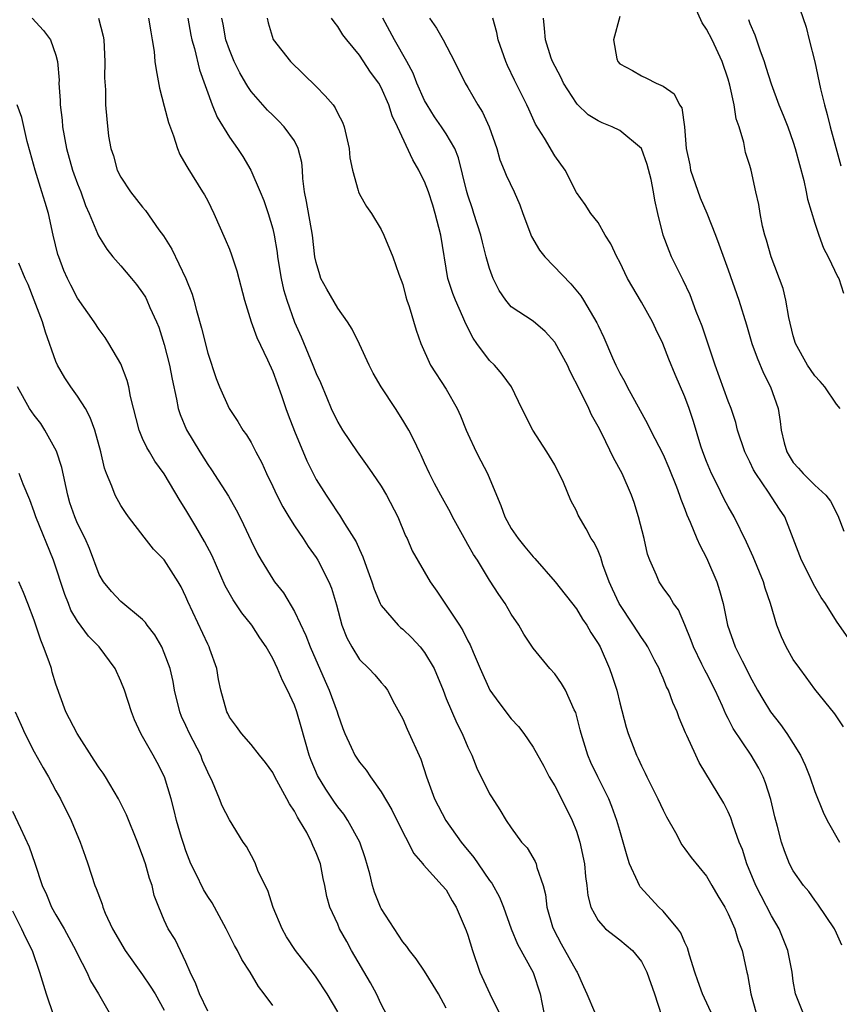
# Model space of a CAD drawing. Units: inches. Extents: x 2619000 to 2622000, y 1509000 to 1512000.
# Drawn here: x 2620402 to 2620477, y 1509514 to 1509605 of the extents above; entities that cross this region are included whole.
import ezdxf

# ---------------------------------------------------------------- set-up
doc = ezdxf.new("R2010")
doc.units = ezdxf.units.IN
doc.header["$MEASUREMENT"] = 0
doc.layers.add('LD26191509_2ft', color=120, linetype='Continuous')

msp = doc.modelspace()

# ---------------------------------------------------------------- linework, layer by layer
at = {"layer": 'LD26191509_2ft'}
for points, elevation in [([(2620477.316, 1509569), (2620477, 1509569.402), (2620475.918, 1509571), (2620475.493, 1509571.493), (2620475, 1509572.001), (2620474.583, 1509572.583), (2620474.313, 1509573), (2620473.199, 1509575), (2620473, 1509575.71), (2620472.596, 1509577.404), (2620472.324, 1509579), (2620472.062, 1509580.062), (2620470.966, 1509583), (2620470.544, 1509584.544), (2620470.391, 1509585), (2620470.178, 1509585.822), (2620469.946, 1509587), (2620469.829, 1509587.829), (2620469.553, 1509589), (2620469.115, 1509591), (2620469, 1509591.433), (2620468.611, 1509592.611), (2620468.53, 1509593), (2620468.456, 1509593.544), (2620468.003, 1509595), (2620467.73, 1509595.73), (2620467.564, 1509597), (2620467.157, 1509598.843), (2620467, 1509599.373), (2620466.44, 1509601), (2620465.519, 1509603), (2620465, 1509603.997), (2620464.595, 1509604.594), (2620463.92, 1509606.08)], 8884), ([(2620473.315, 1509606.685), (2620474.189, 1509604.189), (2620474.469, 1509603), (2620474.989, 1509600.988), (2620475.518, 1509598.482), (2620475.877, 1509597), (2620476.136, 1509596.136), (2620476.411, 1509595), (2620476.922, 1509593.078), (2620477.401, 1509591.401)], 8888), ([(2620457, 1509605.165), (2620456.426, 1509603), (2620456.74, 1509601.26), (2620456.815, 1509601), (2620457, 1509600.802), (2620458.184, 1509600.184), (2620459, 1509599.691), (2620459.475, 1509599.475), (2620460.345, 1509599), (2620461, 1509598.74), (2620462.022, 1509598.022), (2620462.511, 1509597), (2620462.724, 1509596.724), (2620462.968, 1509595), (2620463.119, 1509593), (2620463.466, 1509591.466), (2620463.539, 1509591), (2620464.423, 1509588.423), (2620465.015, 1509587.015), (2620465.815, 1509585), (2620466.147, 1509584.147), (2620467, 1509581.807), (2620467.979, 1509579), (2620468.702, 1509576.702), (2620469.187, 1509575), (2620469.658, 1509573.658), (2620470.256, 1509572.256), (2620470.914, 1509571), (2620471.601, 1509569), (2620471.802, 1509567.802), (2620471.872, 1509567), (2620472.161, 1509565.839), (2620472.398, 1509565), (2620472.617, 1509564.617), (2620473, 1509564.028), (2620473.498, 1509563.498), (2620473.912, 1509563), (2620475, 1509561.936), (2620476.005, 1509561), (2620476.435, 1509560.435), (2620477.125, 1509559.125), (2620477.678, 1509557.678)], 8882), ([(2620402.83, 1509605), (2620403.863, 1509603.863), (2620404.495, 1509603), (2620405, 1509601.589), (2620405.138, 1509601), (2620405.3, 1509599.3), (2620405.288, 1509599), (2620405.412, 1509597.412), (2620405.404, 1509597), (2620405.587, 1509595.587), (2620405.626, 1509595), (2620405.981, 1509593), (2620406.54, 1509591), (2620406.657, 1509590.657), (2620407, 1509589.724), (2620407.29, 1509589), (2620407.737, 1509587.737), (2620408.081, 1509587), (2620408.847, 1509585.154), (2620408.927, 1509584.927), (2620409.691, 1509583.692), (2620410.265, 1509583), (2620411, 1509582.164), (2620411.983, 1509581), (2620412.441, 1509580.441), (2620413, 1509579.678), (2620413.259, 1509579.259), (2620413.39, 1509579), (2620413.677, 1509578.323), (2620414.289, 1509577), (2620414.489, 1509576.489), (2620415, 1509574.909), (2620415.473, 1509573), (2620415.71, 1509571.711), (2620416.128, 1509569.872), (2620416.281, 1509569), (2620416.451, 1509568.451), (2620417.045, 1509567.045), (2620418.262, 1509565), (2620419, 1509563.828), (2620419.352, 1509563.352), (2620420.922, 1509560.923), (2620421.635, 1509559.635), (2620421.96, 1509559), (2620422.303, 1509558.303), (2620423, 1509556.787), (2620423.586, 1509555.586), (2620423.928, 1509555), (2620425, 1509553.243), (2620425.163, 1509553), (2620425.977, 1509551.977), (2620427, 1509550.264), (2620428.059, 1509548.059), (2620428.456, 1509547), (2620429.83, 1509543.83), (2620430.214, 1509543), (2620430.944, 1509541), (2620431, 1509540.799), (2620431.471, 1509539.471), (2620431.652, 1509539), (2620432.239, 1509537.761), (2620432.578, 1509537), (2620433, 1509536.362), (2620433.62, 1509535.62), (2620434.028, 1509535), (2620435, 1509533.637), (2620435.969, 1509531.969), (2620437, 1509529.898), (2620437.501, 1509529), (2620437.971, 1509527.971), (2620438.833, 1509527), (2620438.893, 1509526.893), (2620440.639, 1509525), (2620441, 1509524.576), (2620441.558, 1509523.559), (2620441.927, 1509523), (2620442.848, 1509520.848), (2620443, 1509520.406), (2620443.408, 1509519), (2620444.109, 1509517), (2620445.02, 1509514.98), (2620445.999, 1509513)], 8860), ([(2620408.936, 1509605), (2620409.354, 1509603.354), (2620409.417, 1509603), (2620409.531, 1509601), (2620409.493, 1509599.493), (2620409.59, 1509598.41), (2620409.59, 1509597), (2620409.687, 1509595.687), (2620409.865, 1509594.135), (2620410.057, 1509593), (2620410.307, 1509592.306), (2620410.66, 1509591), (2620411, 1509590.329), (2620411.875, 1509589), (2620413, 1509587.566), (2620413.261, 1509587.26), (2620414.503, 1509585.497), (2620414.923, 1509584.924), (2620415.687, 1509583.687), (2620416.983, 1509580.983), (2620417.561, 1509579.561), (2620417.723, 1509579), (2620417.96, 1509578.04), (2620418.42, 1509576.42), (2620419, 1509574.104), (2620419.779, 1509571.779), (2620420.088, 1509571), (2620420.98, 1509569), (2620421.788, 1509567.789), (2620422.248, 1509567), (2620422.57, 1509566.57), (2620423, 1509565.859), (2620423.438, 1509565), (2620423.986, 1509563.987), (2620424.425, 1509563), (2620425, 1509561.815), (2620425.372, 1509561), (2620425.921, 1509559.921), (2620426.473, 1509559), (2620427, 1509558.175), (2620427.791, 1509557), (2620428.26, 1509556.26), (2620429, 1509555.251), (2620429.163, 1509555), (2620430.183, 1509553), (2620430.413, 1509552.413), (2620430.869, 1509550.869), (2620431.384, 1509549), (2620431.836, 1509547.836), (2620432.281, 1509547), (2620433, 1509545.828), (2620433.868, 1509545), (2620434.42, 1509544.42), (2620435, 1509543.71), (2620435.338, 1509543.338), (2620435.583, 1509543), (2620436.237, 1509541.763), (2620437, 1509540.375), (2620437.409, 1509539.409), (2620438.651, 1509536.651), (2620439.182, 1509535), (2620439.91, 1509533), (2620440.956, 1509531), (2620442.361, 1509529), (2620442.641, 1509528.641), (2620443.559, 1509527.559), (2620443.932, 1509527), (2620445, 1509525.463), (2620445.214, 1509525.214), (2620445.914, 1509523.914), (2620446.287, 1509523), (2620446.993, 1509520.993), (2620447.566, 1509519.566), (2620449, 1509516.963), (2620449.672, 1509515), (2620449.805, 1509514.195), (2620450.215, 1509512.215)], 8862), ([(2620413.551, 1509605), (2620413.746, 1509603.746), (2620413.896, 1509603), (2620414.053, 1509601.947), (2620414.138, 1509601), (2620414.237, 1509600.237), (2620414.557, 1509598.557), (2620415, 1509596.883), (2620415.375, 1509595.375), (2620415.86, 1509594.14), (2620416.216, 1509593), (2620416.446, 1509592.446), (2620417, 1509591.488), (2620417.16, 1509591.16), (2620418.53, 1509589), (2620418.708, 1509588.708), (2620419, 1509588.164), (2620419.582, 1509587), (2620420.624, 1509584.624), (2620421, 1509583.693), (2620421.186, 1509583.186), (2620421.689, 1509581.69), (2620422.404, 1509579), (2620423.016, 1509577), (2620423.534, 1509575.534), (2620424.525, 1509573.474), (2620425, 1509572.416), (2620425.794, 1509570.206), (2620426.203, 1509569), (2620426.416, 1509568.416), (2620427, 1509566.913), (2620428.157, 1509564.157), (2620428.719, 1509563), (2620429, 1509562.462), (2620429.916, 1509561), (2620430.369, 1509560.368), (2620431, 1509559.369), (2620431.158, 1509559.158), (2620431.608, 1509558.392), (2620432.693, 1509556.693), (2620433, 1509555.98), (2620433.323, 1509555.323), (2620433.653, 1509554.347), (2620434.143, 1509553), (2620434.338, 1509552.338), (2620434.901, 1509551), (2620435, 1509550.823), (2620436.558, 1509549), (2620436.787, 1509548.787), (2620437, 1509548.63), (2620437.837, 1509547.837), (2620438.586, 1509547), (2620439, 1509546.474), (2620439.876, 1509545), (2620440.703, 1509543), (2620441, 1509542.243), (2620441.964, 1509539.964), (2620442.478, 1509539), (2620443, 1509537.746), (2620443.363, 1509537), (2620443.815, 1509535.815), (2620445, 1509533.433), (2620445.158, 1509533.158), (2620445.956, 1509531.956), (2620446.531, 1509531), (2620447, 1509530.301), (2620447.951, 1509529), (2620448.472, 1509528.472), (2620449.211, 1509527.211), (2620449.286, 1509527), (2620449.356, 1509526.644), (2620449.929, 1509525), (2620450.163, 1509524.163), (2620450.288, 1509523), (2620450.812, 1509521.188), (2620450.909, 1509520.909), (2620451.6, 1509519.6), (2620453, 1509517.094), (2620453.07, 1509517), (2620453.662, 1509515.663), (2620453.977, 1509515), (2620454.662, 1509513.337)], 8864), ([(2620417.157, 1509605), (2620417.452, 1509603.452), (2620417.544, 1509603), (2620417.787, 1509602.214), (2620418.234, 1509600.234), (2620419.428, 1509597), (2620419.882, 1509595.883), (2620421, 1509594.028), (2620421.738, 1509593), (2620422.239, 1509592.238), (2620422.989, 1509590.989), (2620423.851, 1509589), (2620424.187, 1509588.187), (2620424.573, 1509587), (2620425, 1509585.564), (2620425.133, 1509585), (2620425.404, 1509583.404), (2620425.446, 1509583), (2620425.773, 1509581), (2620425.987, 1509579.987), (2620426.286, 1509579), (2620427, 1509576.971), (2620427.607, 1509575.607), (2620428.702, 1509573), (2620429, 1509572.218), (2620429.389, 1509571.389), (2620429.987, 1509569.987), (2620430.389, 1509569), (2620431, 1509567.734), (2620431.444, 1509567), (2620432.784, 1509565), (2620433.718, 1509563.718), (2620434.193, 1509563), (2620435, 1509561.829), (2620435.495, 1509561), (2620436.522, 1509559), (2620437.245, 1509557.245), (2620437.384, 1509557), (2620437.859, 1509555.859), (2620439.525, 1509553), (2620440.142, 1509552.142), (2620442.208, 1509549), (2620442.531, 1509548.531), (2620443, 1509547.566), (2620443.201, 1509547.201), (2620443.468, 1509546.532), (2620444.118, 1509545), (2620445.016, 1509543.016), (2620445.863, 1509541.863), (2620447, 1509540.372), (2620447.665, 1509539.665), (2620448.16, 1509539), (2620449, 1509537.764), (2620449.985, 1509535.985), (2620450.501, 1509535), (2620451, 1509534.178), (2620451.619, 1509533), (2620452.615, 1509531), (2620453, 1509529.987), (2620453.321, 1509529), (2620453.742, 1509527), (2620453.833, 1509525.833), (2620453.976, 1509525), (2620454.057, 1509524.057), (2620454.345, 1509523), (2620455, 1509521.755), (2620455.699, 1509521), (2620457, 1509519.977), (2620458.179, 1509519), (2620459, 1509517.989), (2620459.511, 1509517), (2620460.21, 1509515), (2620460.846, 1509513)], 8866), ([(2620466, 1509512), (2620464.639, 1509515), (2620464.2, 1509516.2), (2620463.939, 1509517), (2620463.445, 1509518.555), (2620463.252, 1509519.251), (2620463, 1509519.735), (2620462.623, 1509520.623), (2620462.363, 1509521), (2620461, 1509522.622), (2620460.606, 1509523), (2620458.878, 1509524.878), (2620458.807, 1509525), (2620458.681, 1509525.319), (2620457.905, 1509527), (2620457.68, 1509527.681), (2620457.32, 1509529), (2620457, 1509530.066), (2620456.745, 1509531), (2620456.281, 1509532.281), (2620455.987, 1509533), (2620454.976, 1509535), (2620454.33, 1509536.33), (2620454.05, 1509537), (2620453.431, 1509539), (2620453.357, 1509539.357), (2620452.935, 1509540.935), (2620452.803, 1509541.197), (2620451.993, 1509543), (2620451.64, 1509543.64), (2620451, 1509544.529), (2620450.562, 1509545), (2620449, 1509546.9), (2620448.167, 1509548.167), (2620447.705, 1509549), (2620447, 1509550.03), (2620446.421, 1509551), (2620445.848, 1509551.848), (2620445, 1509553.157), (2620443.867, 1509555), (2620443.523, 1509555.523), (2620443, 1509556.461), (2620442.797, 1509556.797), (2620441.58, 1509559), (2620441.393, 1509559.393), (2620440.493, 1509561), (2620439.926, 1509562.075), (2620439.45, 1509563), (2620439, 1509563.984), (2620438.695, 1509564.695), (2620438.526, 1509565), (2620438.053, 1509566.053), (2620437.547, 1509567), (2620437, 1509567.91), (2620436.316, 1509569), (2620435.005, 1509571.005), (2620434.265, 1509572.265), (2620433.9, 1509573), (2620433, 1509574.938), (2620432.314, 1509576.314), (2620431.895, 1509577), (2620431, 1509578.256), (2620429.994, 1509579.994), (2620429.449, 1509581), (2620429.333, 1509581.333), (2620429, 1509582.46), (2620428.885, 1509583), (2620428.655, 1509585), (2620428.11, 1509588.11), (2620427.932, 1509589), (2620427.789, 1509590.211), (2620427.742, 1509591), (2620427.681, 1509591.681), (2620427.356, 1509593), (2620427, 1509593.686), (2620426.06, 1509595), (2620425.546, 1509595.547), (2620425, 1509596.057), (2620424.528, 1509596.528), (2620423, 1509598.258), (2620422.692, 1509598.692), (2620422.532, 1509599), (2620421.958, 1509599.959), (2620421.454, 1509601), (2620421, 1509602.075), (2620420.679, 1509603), (2620420.443, 1509604.443), (2620420.319, 1509605)], 8868), ([(2620424.499, 1509605), (2620424.58, 1509604.58), (2620425.033, 1509603.032), (2620426.623, 1509601), (2620429, 1509598.701), (2620429.846, 1509597.846), (2620430.565, 1509597), (2620430.753, 1509596.753), (2620431, 1509596.223), (2620431.422, 1509595.423), (2620431.597, 1509595), (2620432.04, 1509593), (2620432.114, 1509592.114), (2620432.344, 1509591), (2620432.884, 1509589.116), (2620432.904, 1509589), (2620433, 1509588.778), (2620433.641, 1509587.641), (2620434.094, 1509587), (2620435, 1509585.504), (2620435.259, 1509585), (2620436.069, 1509583), (2620436.619, 1509581.381), (2620436.775, 1509581), (2620436.853, 1509580.853), (2620437, 1509580.427), (2620437.286, 1509579.286), (2620437.374, 1509579), (2620437.59, 1509578.41), (2620438.24, 1509576.24), (2620438.664, 1509575), (2620439.539, 1509573), (2620441, 1509570.784), (2620442.002, 1509569), (2620442.322, 1509568.322), (2620442.847, 1509567), (2620443, 1509566.653), (2620443.772, 1509565), (2620444.177, 1509564.177), (2620444.807, 1509563), (2620445.634, 1509561), (2620446.045, 1509560.045), (2620446.394, 1509559), (2620447, 1509557.938), (2620447.622, 1509557), (2620448.232, 1509556.232), (2620449, 1509555.309), (2620449.154, 1509555.154), (2620451.056, 1509553), (2620453, 1509550.523), (2620453.575, 1509549.576), (2620453.971, 1509549), (2620454.346, 1509548.346), (2620455, 1509547.328), (2620455.181, 1509547), (2620456.061, 1509545), (2620456.297, 1509544.297), (2620456.725, 1509543), (2620457, 1509541.847), (2620457.59, 1509539.59), (2620457.769, 1509539), (2620458.539, 1509537), (2620458.703, 1509536.703), (2620459, 1509536.042), (2620459.355, 1509535.355), (2620459.508, 1509535), (2620460.513, 1509533), (2620461, 1509531.935), (2620461.32, 1509531.32), (2620462.133, 1509529.867), (2620462.727, 1509528.727), (2620463, 1509528.372), (2620463.573, 1509527.573), (2620465, 1509525.851), (2620465.506, 1509525), (2620466.034, 1509524.034), (2620466.679, 1509523), (2620467, 1509522.374), (2620467.601, 1509521), (2620467.909, 1509519.909), (2620468.278, 1509519), (2620468.712, 1509517), (2620468.784, 1509516.784), (2620469.088, 1509515), (2620469.629, 1509513)], 8870), ([(2620473.996, 1509513), (2620473.195, 1509515), (2620473, 1509516.155), (2620472.89, 1509517), (2620472.514, 1509519), (2620471.707, 1509521), (2620471, 1509522.189), (2620470.032, 1509524.032), (2620469.561, 1509525), (2620468.717, 1509527), (2620468.305, 1509528.305), (2620468.013, 1509529), (2620467.447, 1509530.554), (2620467.241, 1509531.241), (2620467, 1509531.792), (2620466.585, 1509532.585), (2620464.326, 1509536.326), (2620464.001, 1509537), (2620463.185, 1509538.815), (2620463.06, 1509539.06), (2620462.47, 1509540.469), (2620462.287, 1509541), (2620461.883, 1509541.883), (2620461.496, 1509543), (2620461.323, 1509543.323), (2620461, 1509544.128), (2620460.727, 1509544.727), (2620460.621, 1509545), (2620460.213, 1509545.786), (2620459.575, 1509547), (2620459.361, 1509547.361), (2620459, 1509547.859), (2620458.283, 1509549), (2620456.936, 1509551), (2620456.332, 1509552.332), (2620456.01, 1509553), (2620455.44, 1509554.56), (2620455.253, 1509555.253), (2620455, 1509555.872), (2620454.647, 1509556.647), (2620454.373, 1509557), (2620453.9, 1509557.9), (2620453.154, 1509559.154), (2620453, 1509559.543), (2620452.499, 1509560.499), (2620451.825, 1509562.176), (2620451.428, 1509563), (2620451.269, 1509563.269), (2620451, 1509563.796), (2620450.279, 1509565), (2620448.987, 1509567), (2620447.971, 1509569), (2620447.031, 1509571), (2620446.17, 1509572.17), (2620445.46, 1509573), (2620445, 1509573.414), (2620443.832, 1509575), (2620443.482, 1509575.483), (2620442.801, 1509576.801), (2620442.531, 1509577.469), (2620441.84, 1509579), (2620441.61, 1509579.61), (2620441.156, 1509581), (2620440.498, 1509585), (2620439.984, 1509587), (2620439.762, 1509587.761), (2620439.356, 1509589), (2620439, 1509589.93), (2620438.64, 1509590.639), (2620438.473, 1509591), (2620437.928, 1509591.928), (2620436.517, 1509595), (2620436.009, 1509596.009), (2620435.694, 1509597), (2620435, 1509598.604), (2620434.769, 1509599), (2620434.028, 1509600.028), (2620433, 1509601.592), (2620431.828, 1509603), (2620431.466, 1509603.466), (2620431, 1509604.243), (2620430.665, 1509604.665), (2620430.422, 1509605)], 8872), ([(2620477.491, 1509519.491), (2620477, 1509520.604), (2620476.798, 1509521), (2620475.271, 1509523.271), (2620475, 1509523.623), (2620474.439, 1509524.438), (2620473.947, 1509525), (2620473, 1509526.332), (2620472.662, 1509527), (2620472.185, 1509528.185), (2620471.913, 1509529), (2620471.561, 1509530.438), (2620471.315, 1509531.315), (2620470.935, 1509532.935), (2620470.453, 1509534.453), (2620470.227, 1509535), (2620469.82, 1509535.82), (2620469.113, 1509537), (2620467.469, 1509539.469), (2620467, 1509540.405), (2620466.786, 1509540.786), (2620466.472, 1509541.528), (2620465.79, 1509543), (2620465, 1509544.566), (2620464.845, 1509544.845), (2620464.575, 1509545.425), (2620463.801, 1509547), (2620463.597, 1509547.597), (2620463, 1509549.052), (2620462.41, 1509550.41), (2620461.971, 1509551), (2620461.62, 1509551.62), (2620461, 1509552.46), (2620460.63, 1509553), (2620460.394, 1509553.606), (2620459.759, 1509555), (2620459.564, 1509555.564), (2620459.246, 1509557), (2620458.742, 1509559), (2620458.34, 1509560.34), (2620458.093, 1509561), (2620457.218, 1509563), (2620456.438, 1509564.438), (2620455.37, 1509566.63), (2620455, 1509567.352), (2620454.403, 1509568.403), (2620454.135, 1509569), (2620453.321, 1509570.679), (2620452.42, 1509572.42), (2620452.167, 1509573), (2620451.053, 1509575.052), (2620451, 1509575.127), (2620450.112, 1509576.112), (2620449, 1509577.054), (2620447, 1509578.384), (2620446.482, 1509579), (2620445.893, 1509579.893), (2620445.341, 1509581), (2620445.234, 1509581.234), (2620445, 1509581.912), (2620444.682, 1509583), (2620444.33, 1509584.33), (2620444.174, 1509585), (2620443.558, 1509587), (2620443.409, 1509587.408), (2620443, 1509588.694), (2620442.882, 1509589.118), (2620442.136, 1509592.136), (2620441.779, 1509593), (2620441, 1509594.334), (2620440.575, 1509595), (2620439.922, 1509595.922), (2620439.227, 1509597), (2620439, 1509597.41), (2620438.299, 1509599), (2620437.936, 1509599.936), (2620437.374, 1509601), (2620436.224, 1509603), (2620435.809, 1509603.809), (2620435.151, 1509605)], 8874), ([(2620439.459, 1509605), (2620440.097, 1509604.097), (2620440.702, 1509603), (2620441.757, 1509601), (2620442.754, 1509599), (2620443, 1509598.616), (2620443.922, 1509597), (2620444.353, 1509596.353), (2620444.964, 1509595), (2620445.65, 1509593), (2620445.949, 1509591.949), (2620446.349, 1509591), (2620446.528, 1509590.528), (2620447.257, 1509589), (2620447.791, 1509587.791), (2620448.055, 1509587), (2620448.861, 1509584.861), (2620449.591, 1509583.591), (2620450.078, 1509583), (2620452.504, 1509580.504), (2620453.402, 1509579.402), (2620453.653, 1509579), (2620454.894, 1509576.894), (2620455, 1509576.648), (2620455.542, 1509575.542), (2620456.331, 1509573.669), (2620456.634, 1509573), (2620457, 1509572.272), (2620457.462, 1509571.462), (2620457.682, 1509571), (2620459.57, 1509567.57), (2620459.842, 1509567), (2620461, 1509564.745), (2620461.526, 1509563.526), (2620462.242, 1509561.758), (2620462.519, 1509561), (2620462.623, 1509560.623), (2620463, 1509559.7), (2620463.181, 1509559.181), (2620463.502, 1509558.498), (2620464.106, 1509557), (2620464.376, 1509556.376), (2620465, 1509555.207), (2620465.097, 1509555), (2620465.942, 1509553), (2620466.208, 1509552.208), (2620466.522, 1509551), (2620466.945, 1509549), (2620467.658, 1509547), (2620468.29, 1509545.71), (2620468.776, 1509544.776), (2620469, 1509544.31), (2620469.717, 1509543), (2620470.183, 1509542.182), (2620470.907, 1509541), (2620471.832, 1509539.831), (2620472.422, 1509539), (2620473, 1509538.098), (2620473.677, 1509537), (2620474.096, 1509536.097), (2620474.535, 1509535), (2620475, 1509533.654), (2620475.767, 1509531.767), (2620476.117, 1509531), (2620477.27, 1509529)], 8876), ([(2620477.626, 1509539.626), (2620476.832, 1509540.832), (2620475, 1509543.101), (2620474.205, 1509544.205), (2620473.596, 1509545), (2620473, 1509545.851), (2620472.344, 1509547), (2620471.92, 1509547.92), (2620471.489, 1509549), (2620470.913, 1509551), (2620470.415, 1509552.415), (2620470.251, 1509553), (2620469.303, 1509555.303), (2620468.679, 1509556.679), (2620467.54, 1509559), (2620467, 1509559.963), (2620466.641, 1509560.641), (2620465.953, 1509562.047), (2620465.465, 1509563), (2620465, 1509564.109), (2620464.657, 1509565), (2620464.489, 1509565.511), (2620463.798, 1509567.798), (2620463.394, 1509569), (2620463, 1509570.08), (2620462.121, 1509572.121), (2620461.536, 1509573.536), (2620460.984, 1509575), (2620460.322, 1509576.322), (2620460.018, 1509577), (2620459, 1509578.799), (2620457.704, 1509581), (2620457, 1509582.503), (2620456.73, 1509583), (2620456.189, 1509584.189), (2620455.66, 1509585), (2620455, 1509586.166), (2620454.329, 1509587), (2620453.809, 1509587.809), (2620453, 1509588.927), (2620451.969, 1509591), (2620451, 1509592.318), (2620450.046, 1509593.954), (2620449.243, 1509595.242), (2620448.604, 1509596.604), (2620448.434, 1509597), (2620447.282, 1509599.282), (2620446.647, 1509600.647), (2620446.5, 1509601), (2620445.785, 1509603), (2620445.68, 1509603.68), (2620445.293, 1509605)], 8878), ([(2620479, 1509546.522), (2620477, 1509549.388), (2620475.958, 1509551), (2620475.572, 1509551.572), (2620475, 1509552.562), (2620473.754, 1509555), (2620473, 1509557.011), (2620472.215, 1509559), (2620471.72, 1509559.72), (2620470.716, 1509561.283), (2620469.538, 1509563), (2620469.342, 1509563.342), (2620469, 1509564.073), (2620468.681, 1509564.681), (2620468.536, 1509565), (2620467.873, 1509567), (2620467.695, 1509567.695), (2620467.266, 1509569), (2620467, 1509569.683), (2620465.798, 1509573), (2620464.598, 1509576.598), (2620464.049, 1509577.95), (2620463.479, 1509579.479), (2620462.844, 1509580.844), (2620461.783, 1509583), (2620461.552, 1509583.552), (2620460.994, 1509584.994), (2620460.505, 1509587), (2620460.232, 1509588.232), (2620460.116, 1509589), (2620459.883, 1509590.117), (2620459.521, 1509591.521), (2620458.991, 1509592.991), (2620457, 1509594.651), (2620456.294, 1509595), (2620455.369, 1509595.369), (2620455, 1509595.539), (2620454.095, 1509596.095), (2620453.08, 1509597.08), (2620453, 1509597.177), (2620451.819, 1509599), (2620451.56, 1509599.56), (2620450.798, 1509601), (2620450.688, 1509601.312), (2620450.142, 1509603), (2620450.065, 1509604.065), (2620449.967, 1509605)], 8880), ([(2620468.873, 1509604.873), (2620469, 1509604.527), (2620469.464, 1509603.464), (2620469.912, 1509602.088), (2620470.313, 1509601), (2620470.483, 1509600.483), (2620470.95, 1509598.95), (2620471.685, 1509597), (2620472.073, 1509596.072), (2620472.486, 1509595), (2620473, 1509593.584), (2620473.191, 1509593), (2620473.961, 1509590.039), (2620474.181, 1509589), (2620474.302, 1509588.302), (2620475, 1509586.106), (2620475.366, 1509585), (2620475.793, 1509583.793), (2620476.208, 1509583), (2620477.112, 1509581.112), (2620477.196, 1509581), (2620477.648, 1509579.648)], 8886), ([(2620441, 1509513.664), (2620440.287, 1509515), (2620439.804, 1509515.804), (2620439, 1509517.091), (2620438.214, 1509518.214), (2620437.6, 1509519), (2620437.359, 1509519.359), (2620437, 1509519.782), (2620435, 1509522.872), (2620434.937, 1509523), (2620434.385, 1509524.385), (2620434.199, 1509525), (2620433.939, 1509526.061), (2620433.535, 1509527.535), (2620433.033, 1509529), (2620431.921, 1509531), (2620431.555, 1509531.555), (2620431, 1509532.248), (2620430.686, 1509532.686), (2620429.89, 1509533.89), (2620429.138, 1509535.138), (2620428.535, 1509536.535), (2620428.355, 1509537), (2620427.629, 1509539.629), (2620427.222, 1509541), (2620427, 1509541.619), (2620426.365, 1509543), (2620425.89, 1509543.89), (2620425.452, 1509545), (2620425, 1509545.936), (2620424.401, 1509547), (2620423.824, 1509547.824), (2620423.058, 1509549), (2620422.139, 1509550.139), (2620421.345, 1509551.345), (2620420.627, 1509552.627), (2620419.402, 1509555.402), (2620418.719, 1509556.719), (2620417.896, 1509558.103), (2620417, 1509559.657), (2620416.471, 1509560.471), (2620415, 1509562.97), (2620414.131, 1509564.131), (2620413.627, 1509565), (2620413.386, 1509565.386), (2620413, 1509566.236), (2620412.681, 1509567), (2620411.883, 1509570.117), (2620411.73, 1509571), (2620411.587, 1509571.587), (2620411, 1509573.126), (2620409.895, 1509575), (2620409.535, 1509575.535), (2620409, 1509576.283), (2620408.541, 1509577), (2620407, 1509579.168), (2620406.369, 1509580.369), (2620406.074, 1509581), (2620405.739, 1509581.739), (2620405.262, 1509583), (2620405.197, 1509583.197), (2620404.742, 1509585), (2620404.31, 1509587), (2620404.002, 1509588.002), (2620403.721, 1509589), (2620403.078, 1509591), (2620402.645, 1509592.645), (2620402.364, 1509593.635), (2620401.848, 1509595.848), (2620401.436, 1509597)], 8858), ([(2620435.553, 1509513), (2620435, 1509514.052), (2620434.556, 1509515), (2620434.017, 1509516.018), (2620432.264, 1509519), (2620431.828, 1509519.829), (2620431.163, 1509521), (2620431, 1509521.41), (2620430.271, 1509523), (2620429.984, 1509523.984), (2620429.808, 1509525), (2620429.636, 1509525.636), (2620429.39, 1509527), (2620429, 1509527.996), (2620428.69, 1509528.69), (2620428.585, 1509529), (2620428.133, 1509529.868), (2620427.48, 1509531), (2620427.284, 1509531.284), (2620427, 1509531.841), (2620426.537, 1509532.537), (2620426.31, 1509533), (2620425.203, 1509535), (2620425, 1509535.418), (2620424.34, 1509536.34), (2620423.793, 1509537), (2620423, 1509538.005), (2620422.119, 1509539), (2620421.662, 1509539.661), (2620421, 1509540.529), (2620420.852, 1509540.852), (2620420.764, 1509541), (2620420.228, 1509543), (2620420.008, 1509544.008), (2620419.833, 1509545), (2620419.21, 1509546.79), (2620419.131, 1509547), (2620419, 1509547.249), (2620417.184, 1509551.183), (2620417, 1509551.627), (2620416.545, 1509552.545), (2620416.277, 1509553), (2620415, 1509555.036), (2620414.014, 1509556.014), (2620413.128, 1509557.128), (2620411.712, 1509559), (2620411.416, 1509559.416), (2620411, 1509560.058), (2620410.471, 1509561), (2620410.169, 1509561.83), (2620409.668, 1509563), (2620409.48, 1509563.48), (2620409.139, 1509565), (2620408.594, 1509567), (2620408.166, 1509568.166), (2620407.726, 1509569), (2620407, 1509570.151), (2620406.394, 1509571), (2620405.83, 1509571.83), (2620405.152, 1509573), (2620405, 1509573.335), (2620404.042, 1509576.042), (2620403.768, 1509577), (2620403.009, 1509578.991), (2620402.433, 1509580.433), (2620402.178, 1509581), (2620401.596, 1509582.404)], 8856), ([(2620431, 1509513.319), (2620430.018, 1509515), (2620429, 1509516.532), (2620428.662, 1509517), (2620427.097, 1509519), (2620426.266, 1509520.265), (2620425.861, 1509521), (2620425.027, 1509522.973), (2620424.54, 1509524.54), (2620424.29, 1509525), (2620423.638, 1509526.362), (2620423.401, 1509527), (2620423.275, 1509527.275), (2620422.575, 1509528.575), (2620422.278, 1509529), (2620421, 1509531.046), (2620420.338, 1509532.338), (2620420.09, 1509533), (2620419.443, 1509534.557), (2620419, 1509535.436), (2620418.536, 1509536.536), (2620418.367, 1509537), (2620417.335, 1509539), (2620417, 1509539.741), (2620416.591, 1509540.591), (2620416.441, 1509541), (2620415.951, 1509543), (2620415.817, 1509543.817), (2620415.529, 1509545), (2620415, 1509546.463), (2620414.762, 1509547), (2620414.119, 1509548.118), (2620413.435, 1509549), (2620413.262, 1509549.262), (2620413, 1509549.526), (2620411, 1509551.19), (2620410.116, 1509552.116), (2620409.378, 1509553), (2620409, 1509553.669), (2620408.094, 1509556.094), (2620407.7, 1509557), (2620407, 1509558.389), (2620406.736, 1509559), (2620406.3, 1509560.301), (2620406.093, 1509561), (2620405.561, 1509563.561), (2620405.05, 1509565.05), (2620403.98, 1509567), (2620403.6, 1509567.6), (2620403, 1509568.372), (2620402.567, 1509569), (2620401.457, 1509571)], 8854), ([(2620425, 1509513.917), (2620424.205, 1509515), (2620423.674, 1509515.674), (2620422.918, 1509517), (2620422.154, 1509518.154), (2620421.751, 1509519), (2620421.462, 1509519.462), (2620421, 1509520.365), (2620420.704, 1509521), (2620419.632, 1509523), (2620419.401, 1509523.401), (2620419, 1509523.985), (2620418.616, 1509524.616), (2620417.898, 1509526.101), (2620417.447, 1509527), (2620417, 1509528.176), (2620416.786, 1509528.786), (2620416.591, 1509529.409), (2620416.138, 1509531), (2620415.922, 1509531.922), (2620415.626, 1509533), (2620415.03, 1509535), (2620414.345, 1509536.345), (2620413.958, 1509537), (2620413, 1509538.751), (2620412.847, 1509539), (2620412.265, 1509540.265), (2620411.964, 1509541), (2620411.328, 1509543), (2620411, 1509543.836), (2620410.462, 1509545), (2620408.996, 1509547), (2620408, 1509548), (2620407, 1509549.366), (2620406.393, 1509550.393), (2620406.174, 1509551), (2620405.831, 1509551.832), (2620404.78, 1509555), (2620403.143, 1509559), (2620403, 1509559.457), (2620402.586, 1509560.586), (2620401.973, 1509562.027), (2620401.605, 1509563)], 8852), ([(2620419, 1509513.386), (2620418.242, 1509515), (2620417.916, 1509515.916), (2620417.376, 1509517), (2620417, 1509517.909), (2620416.003, 1509520.003), (2620415.361, 1509521), (2620415, 1509521.778), (2620414.487, 1509523), (2620414.079, 1509524.079), (2620413.869, 1509525), (2620413.627, 1509525.627), (2620413.261, 1509527), (2620413, 1509527.756), (2620412.65, 1509528.65), (2620412.529, 1509529), (2620411.513, 1509531.513), (2620410.783, 1509533), (2620409.59, 1509535), (2620409.36, 1509535.36), (2620409, 1509535.86), (2620408.542, 1509536.542), (2620406.976, 1509539), (2620405.93, 1509541), (2620405, 1509543.575), (2620404.673, 1509544.673), (2620404.591, 1509545), (2620404.376, 1509545.624), (2620403.866, 1509547), (2620403.61, 1509547.61), (2620403, 1509549.458), (2620402.422, 1509551), (2620402.011, 1509552.011), (2620401.594, 1509553)], 8850), ([(2620401.252, 1509541), (2620401.791, 1509539.791), (2620402.125, 1509539), (2620403, 1509537.325), (2620403.832, 1509535.832), (2620404.333, 1509535), (2620405, 1509533.725), (2620405.417, 1509533), (2620406.419, 1509531), (2620407.255, 1509529), (2620407.694, 1509527.694), (2620407.954, 1509527), (2620408.589, 1509525), (2620408.727, 1509524.727), (2620409.261, 1509523.261), (2620409.331, 1509523), (2620409.561, 1509522.438), (2620410.234, 1509521), (2620411.385, 1509519), (2620413, 1509516.755), (2620413.705, 1509515.705), (2620414.143, 1509515), (2620415, 1509513.49)], 8848), ([(2620401, 1509531.859), (2620401.725, 1509530.275), (2620402.546, 1509528.546), (2620403.061, 1509527.061), (2620403.748, 1509525), (2620404.146, 1509524.146), (2620404.606, 1509523), (2620405, 1509522.285), (2620405.768, 1509521), (2620406.843, 1509519), (2620407, 1509518.644), (2620407.859, 1509517), (2620408.203, 1509516.203), (2620408.92, 1509515), (2620410.415, 1509512.415)], 8846), ([(2620401, 1509522.648), (2620401.839, 1509521), (2620402.19, 1509520.19), (2620402.81, 1509519), (2620403.49, 1509517), (2620404.092, 1509515), (2620404.769, 1509513)], 8844)]:
    msp.add_lwpolyline(points, dxfattribs=dict(at, elevation=elevation))

doc.saveas('drawing.dxf')
